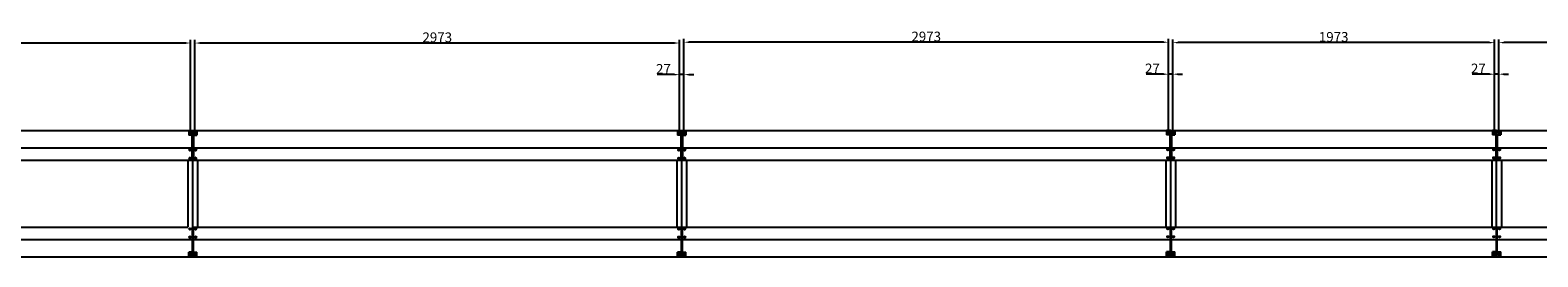
# Model space of a CAD drawing. Extents: x -1011 to 79133, y -18973 to 54593.
# Drawn here: x 61204 to 70454, y 18463 to 19856 of the extents above; entities that cross this region are included whole.
import ezdxf

# ---------------------------------------------------------------- set-up
doc = ezdxf.new("R2010")
doc.units = 0
doc.header["$LTSCALE"] = 2
doc.header["$PDMODE"] = 3
doc.header["$PDSIZE"] = 0.5
doc.layers.get('DEFPOINTS').update_dxf_attribs({"linetype": 'CONTINUOUS'})
doc.layers.add('MARK BV', color=7, linetype='CONTINUOUS')
doc.layers.add('MEASUREMENTS', color=5, linetype='CONTINUOUS')
doc.styles.get("Standard").update_dxf_attribs({"font": 'ISOCP'})
doc.dimstyles.get("Standard").update_dxf_attribs({"dimscale": 10, "dimtxt": 3.5, "dimasz": 3, "dimexe": 2, "dimexo": 1, "dimgap": 0.5, "dimtad": 1, "dimdec": 1, "dimdsep": 46, "dimtxsty": 'Standard', "dimcen": -5, "dimclrd": 256, "dimclre": 256, "dimclrt": 256, "dimadec": 0, "dimazin": 0, "dimtfac": 1, "dimtdec": 1, "dimtmove": 0, "dimatfit": 3, "dimfxl": 0, "dimtvp": 0.75, "dimtolj": 1, "dimtzin": 0, "dimarcsym": 0})

# ---------------------------------------------------------------- blocks, each defined once
blk = doc.blocks.new('*D219')
at = {"layer": 'DEFPOINTS', "color": 0}
for p in [(62214.9, 19776.8), (62214.9, 19223.9), (65188, 19233.9)]:
    blk.add_point(p, dxfattribs=at)
at = {"layer": 'MEASUREMENTS', "lineweight": -2}
for p, q in [((62214.9, 19233.9), (62214.9, 19796.8)), ((65188, 19243.9), (65188, 19796.8)), ((65158, 19776.8), (62244.9, 19776.8))]:
    blk.add_line(p, q, dxfattribs=at)
at = {"layer": 'MEASUREMENTS'}
for points in [[(62244.9, 19781.8), (62244.9, 19771.8), (62214.9, 19776.8)], [(65158, 19781.8), (65158, 19771.8), (65188, 19776.8)]]:
    blk.add_solid(points, dxfattribs=at)
at = {"layer": 'MEASUREMENTS', "insert": (63701.5, 19811.8), "char_height": 60, "attachment_point": 5}
blk.add_mtext('\\A1;2973', dxfattribs=at)
blk = doc.blocks.new('*D204')
at = {"layer": 'DEFPOINTS', "color": 0}
for p in [(59214.9, 19776.8), (59214.9, 19223.9), (62188, 19223.9)]:
    blk.add_point(p, dxfattribs=at)
at = {"layer": 'MEASUREMENTS', "lineweight": -2}
for p, q in [((59214.9, 19233.9), (59214.9, 19796.8)), ((62188, 19233.9), (62188, 19796.8)), ((62158, 19776.8), (59244.9, 19776.8))]:
    blk.add_line(p, q, dxfattribs=at)
at = {"layer": 'MEASUREMENTS'}
for points in [[(59244.9, 19781.8), (59244.9, 19771.8), (59214.9, 19776.8)], [(62158, 19781.8), (62158, 19771.8), (62188, 19776.8)]]:
    blk.add_solid(points, dxfattribs=at)
at = {"layer": 'MEASUREMENTS', "insert": (60701.5, 19811.8), "char_height": 60, "attachment_point": 5}
blk.add_mtext('\\A1;2973', dxfattribs=at)
blk = doc.blocks.new('*D210')
at = {"layer": 'DEFPOINTS', "color": 0}
for p in [(65188, 19582.8), (65188, 19223.9), (65214.9, 19223.9)]:
    blk.add_point(p, dxfattribs=at)
at = {"layer": 'MEASUREMENTS', "lineweight": -2}
for p, q in [((65158, 19582.8), (65050.5, 19582.8)), ((65188, 19233.9), (65188, 19602.8)), ((65214.9, 19582.8), (65188, 19582.8)), ((65214.9, 19233.9), (65214.9, 19602.8)), ((65244.9, 19582.8), (65274.9, 19582.8))]:
    blk.add_line(p, q, dxfattribs=at)
at = {"layer": 'MEASUREMENTS'}
for points in [[(65158, 19587.8), (65158, 19577.8), (65188, 19582.8)], [(65244.9, 19587.8), (65244.9, 19577.8), (65214.9, 19582.8)]]:
    blk.add_solid(points, dxfattribs=at)
at = {"layer": 'MEASUREMENTS', "insert": (65089.3, 19617.8), "char_height": 60, "attachment_point": 5}
blk.add_mtext('\\A1;{27}', dxfattribs=at)
blk = doc.blocks.new('*D241')
at = {"layer": 'DEFPOINTS', "color": 0}
for p in [(70214.9, 19779.3), (70214.9, 19226.4), (72188, 19226.4)]:
    blk.add_point(p, dxfattribs=at)
at = {"layer": 'MEASUREMENTS', "lineweight": -2}
for p, q in [((70214.9, 19236.4), (70214.9, 19799.3)), ((72188, 19236.4), (72188, 19799.3)), ((72158, 19779.3), (70244.9, 19779.3))]:
    blk.add_line(p, q, dxfattribs=at)
at = {"layer": 'MEASUREMENTS'}
for points in [[(70244.9, 19784.3), (70244.9, 19774.3), (70214.9, 19779.3)], [(72158, 19784.3), (72158, 19774.3), (72188, 19779.3)]]:
    blk.add_solid(points, dxfattribs=at)
at = {"layer": 'MEASUREMENTS', "insert": (71201.5, 19814.3), "char_height": 60, "attachment_point": 5}
blk.add_mtext('\\A1;{1973}', dxfattribs=at)
blk = doc.blocks.new('*D242')
at = {"layer": 'DEFPOINTS', "color": 0}
for p in [(70188, 19585.3), (70188, 19226.4), (70214.9, 19226.4)]:
    blk.add_point(p, dxfattribs=at)
at = {"layer": 'MEASUREMENTS', "lineweight": -2}
for p, q in [((70158, 19585.3), (70050.5, 19585.3)), ((70188, 19236.4), (70188, 19605.3)), ((70214.9, 19585.3), (70188, 19585.3)), ((70214.9, 19236.4), (70214.9, 19605.3)), ((70244.9, 19585.3), (70274.9, 19585.3))]:
    blk.add_line(p, q, dxfattribs=at)
at = {"layer": 'MEASUREMENTS'}
for points in [[(70158, 19590.3), (70158, 19580.3), (70188, 19585.3)], [(70244.9, 19590.3), (70244.9, 19580.3), (70214.9, 19585.3)]]:
    blk.add_solid(points, dxfattribs=at)
at = {"layer": 'MEASUREMENTS', "insert": (70089.3, 19620.3), "char_height": 60, "attachment_point": 5}
blk.add_mtext('\\A1;{27}', dxfattribs=at)
blk = doc.blocks.new('*D243')
at = {"layer": 'DEFPOINTS', "color": 0}
for p in [(65214.9, 19781.8), (65214.9, 19233.9), (68188, 19228.9)]:
    blk.add_point(p, dxfattribs=at)
at = {"layer": 'MEASUREMENTS', "lineweight": -2}
for p, q in [((65214.9, 19243.9), (65214.9, 19801.8)), ((68188, 19238.9), (68188, 19801.8)), ((68158, 19781.8), (65244.9, 19781.8))]:
    blk.add_line(p, q, dxfattribs=at)
at = {"layer": 'MEASUREMENTS'}
for points in [[(65244.9, 19786.8), (65244.9, 19776.8), (65214.9, 19781.8)], [(68158, 19786.8), (68158, 19776.8), (68188, 19781.8)]]:
    blk.add_solid(points, dxfattribs=at)
at = {"layer": 'MEASUREMENTS', "insert": (66701.5, 19816.8), "char_height": 60, "attachment_point": 5}
blk.add_mtext('\\A1;2973', dxfattribs=at)
blk = doc.blocks.new('*D252')
at = {"layer": 'DEFPOINTS', "color": 0}
for p in [(68214.9, 19779.3), (68214.9, 19226.4), (70188, 19226.4)]:
    blk.add_point(p, dxfattribs=at)
at = {"layer": 'MEASUREMENTS', "lineweight": -2}
for p, q in [((68214.9, 19236.4), (68214.9, 19799.3)), ((70188, 19236.4), (70188, 19799.3)), ((70158, 19779.3), (68244.9, 19779.3))]:
    blk.add_line(p, q, dxfattribs=at)
at = {"layer": 'MEASUREMENTS'}
for points in [[(68244.9, 19784.3), (68244.9, 19774.3), (68214.9, 19779.3)], [(70158, 19784.3), (70158, 19774.3), (70188, 19779.3)]]:
    blk.add_solid(points, dxfattribs=at)
at = {"layer": 'MEASUREMENTS', "insert": (69201.5, 19814.3), "char_height": 60, "attachment_point": 5}
blk.add_mtext('\\A1;{1973}', dxfattribs=at)
blk = doc.blocks.new('*D253')
at = {"layer": 'DEFPOINTS', "color": 0}
for p in [(68188, 19585.3), (68188, 19226.4), (68214.9, 19226.4)]:
    blk.add_point(p, dxfattribs=at)
at = {"layer": 'MEASUREMENTS', "lineweight": -2}
for p, q in [((68158, 19585.3), (68050.5, 19585.3)), ((68188, 19236.4), (68188, 19605.3)), ((68214.9, 19585.3), (68188, 19585.3)), ((68214.9, 19236.4), (68214.9, 19605.3)), ((68244.9, 19585.3), (68274.9, 19585.3))]:
    blk.add_line(p, q, dxfattribs=at)
at = {"layer": 'MEASUREMENTS'}
for points in [[(68158, 19590.3), (68158, 19580.3), (68188, 19585.3)], [(68244.9, 19590.3), (68244.9, 19580.3), (68214.9, 19585.3)]]:
    blk.add_solid(points, dxfattribs=at)
at = {"layer": 'MEASUREMENTS', "insert": (68089.3, 19620.3), "char_height": 60, "attachment_point": 5}
blk.add_mtext('\\A1;{27}', dxfattribs=at)

msp = doc.modelspace()

# ---------------------------------------------------------------- linework, layer by layer
at = {"layer": 'MARK BV'}
for p, q in [((68201.48, 19240.25), (68201.48, 19242.75)), ((68201.48, 19242.75), (68201.48, 19240.25)), ((68201.48, 18466.75), (68201.48, 19241.75)), ((70201.48, 19240.25), (70201.48, 19242.75)), ((70201.48, 19242.75), (70201.48, 19240.25)), ((70201.48, 18466.75), (70201.48, 19241.75)), ((59201.48, 19240.25), (62201.48, 19240.25)), ((62201.48, 19237.75), (62176.48, 19237.75)), ((62176.48, 19237.75), (62176.48, 19211.25)), ((62201.48, 19211.25), (62176.48, 19211.25)), ((62197.48, 19058.25), (62197.48, 19211.25)), ((62201.48, 19240.25), (71484.07, 19240.25)), ((62201.48, 19237.75), (62201.48, 19240.25)), ((62201.48, 19240.25), (62201.48, 19237.75)), ((62201.48, 18464.25), (62201.48, 19239.25)), ((62201.48, 18463.25), (62201.48, 19237.75)), ((62201.48, 19237.75), (62226.48, 19237.75)), ((62201.48, 19211.25), (62226.48, 19211.25)), ((62205.48, 19211.25), (62205.48, 19058.25)), ((62226.48, 19237.75), (62226.48, 19211.25)), ((65201.48, 19237.75), (65176.48, 19237.75)), ((65176.48, 19237.75), (65176.48, 19211.25)), ((65201.48, 19211.25), (65176.48, 19211.25)), ((65197.48, 19058.25), (65197.48, 19211.25)), ((65201.48, 19237.75), (65201.48, 19240.25)), ((65201.48, 19240.25), (65201.48, 19237.75)), ((65201.48, 18464.25), (65201.48, 19239.25)), ((65201.48, 18463.25), (65201.48, 19237.75)), ((65201.48, 19237.75), (65226.48, 19237.75)), ((65201.48, 19211.25), (65226.48, 19211.25)), ((65205.48, 19211.25), (65205.48, 19058.25)), ((65226.48, 19237.75), (65226.48, 19211.25)), ((68201.48, 19240.25), (68176.48, 19240.25)), ((68176.48, 19240.25), (68176.48, 19213.75)), ((68201.48, 19213.75), (68176.48, 19213.75)), ((68197.48, 19060.75), (68197.48, 19213.75)), ((68201.48, 18465.75), (68201.48, 19240.25)), ((68201.48, 19240.25), (68226.48, 19240.25)), ((68201.48, 19213.75), (68226.48, 19213.75)), ((68205.48, 19213.75), (68205.48, 19060.75)), ((68226.48, 19240.25), (68226.48, 19213.75)), ((70201.48, 19240.25), (70176.48, 19240.25)), ((70176.48, 19240.25), (70176.48, 19213.75)), ((70201.48, 19213.75), (70176.48, 19213.75)), ((70197.48, 19060.75), (70197.48, 19213.75)), ((70201.48, 18465.75), (70201.48, 19240.25)), ((70201.48, 19240.25), (70226.48, 19240.25)), ((70201.48, 19213.75), (70226.48, 19213.75)), ((70205.48, 19213.75), (70205.48, 19060.75)), ((70226.48, 19240.25), (70226.48, 19213.75)), ((59205.48, 19133.25), (62197.48, 19133.25)), ((59205.48, 19058.25), (62197.48, 19058.25)), ((62171.48, 19058.25), (62171.48, 18645.25)), ((62180.5, 19119.85), (62183.38, 19119.85)), ((62180.5, 19118.65), (62183.38, 19118.65)), ((62180.5, 19069.85), (62183.38, 19069.85)), ((62180.5, 19068.65), (62183.38, 19068.65)), ((62183.38, 19119.85), (62183.38, 19122.74)), ((62183.38, 19115.77), (62183.38, 19118.65)), ((62183.38, 19069.85), (62183.38, 19072.74)), ((62183.38, 19065.77), (62183.38, 19068.65)), ((62184.58, 19119.85), (62184.58, 19122.74)), ((62184.58, 19119.85), (62187.47, 19119.85)), ((62184.58, 19118.65), (62187.47, 19118.65)), ((62184.58, 19115.77), (62184.58, 19118.65)), ((62184.58, 19069.85), (62184.58, 19072.74)), ((62184.58, 19069.85), (62187.47, 19069.85)), ((62184.58, 19068.65), (62187.47, 19068.65)), ((62184.58, 19065.77), (62184.58, 19068.65)), ((62205.48, 19133.25), (71410.79, 19133.25)), ((62205.48, 19058.25), (71359.42, 19058.25)), ((62215.5, 19119.85), (62218.38, 19119.85)), ((62215.5, 19118.65), (62218.38, 19118.65)), ((62215.5, 19069.85), (62218.38, 19069.85)), ((62215.5, 19068.65), (62218.38, 19068.65)), ((62218.38, 19119.85), (62218.38, 19122.74)), ((62218.38, 19115.77), (62218.38, 19118.65)), ((62218.38, 19069.85), (62218.38, 19072.74)), ((62218.38, 19065.77), (62218.38, 19068.65)), ((62219.58, 19119.85), (62219.58, 19122.74)), ((62219.58, 19119.85), (62222.47, 19119.85)), ((62219.58, 19115.77), (62219.58, 19118.65)), ((62219.58, 19118.65), (62222.47, 19118.65)), ((62219.58, 19069.85), (62219.58, 19072.74)), ((62219.58, 19069.85), (62222.47, 19069.85)), ((62219.58, 19065.77), (62219.58, 19068.65)), ((62219.58, 19068.65), (62222.47, 19068.65)), ((62231.48, 19058.25), (62231.48, 18645.25)), ((65171.48, 19058.25), (65171.48, 18645.25)), ((65180.5, 19119.85), (65183.38, 19119.85)), ((65180.5, 19118.65), (65183.38, 19118.65)), ((65180.5, 19069.85), (65183.38, 19069.85)), ((65180.5, 19068.65), (65183.38, 19068.65)), ((65183.38, 19119.85), (65183.38, 19122.74)), ((65183.38, 19115.77), (65183.38, 19118.65)), ((65183.38, 19069.85), (65183.38, 19072.74)), ((65183.38, 19065.77), (65183.38, 19068.65)), ((65184.58, 19119.85), (65184.58, 19122.74)), ((65184.58, 19119.85), (65187.47, 19119.85)), ((65184.58, 19118.65), (65187.47, 19118.65)), ((65184.58, 19115.77), (65184.58, 19118.65)), ((65184.58, 19069.85), (65184.58, 19072.74)), ((65184.58, 19069.85), (65187.47, 19069.85)), ((65184.58, 19068.65), (65187.47, 19068.65)), ((65184.58, 19065.77), (65184.58, 19068.65)), ((65215.5, 19119.85), (65218.38, 19119.85)), ((65215.5, 19118.65), (65218.38, 19118.65)), ((65215.5, 19069.85), (65218.38, 19069.85)), ((65215.5, 19068.65), (65218.38, 19068.65)), ((65218.38, 19119.85), (65218.38, 19122.74)), ((65218.38, 19115.77), (65218.38, 19118.65)), ((65218.38, 19069.85), (65218.38, 19072.74)), ((65218.38, 19065.77), (65218.38, 19068.65)), ((65219.58, 19119.85), (65219.58, 19122.74)), ((65219.58, 19119.85), (65222.47, 19119.85)), ((65219.58, 19115.77), (65219.58, 19118.65)), ((65219.58, 19118.65), (65222.47, 19118.65)), ((65219.58, 19069.85), (65219.58, 19072.74)), ((65219.58, 19069.85), (65222.47, 19069.85)), ((65219.58, 19065.77), (65219.58, 19068.65)), ((65219.58, 19068.65), (65222.47, 19068.65)), ((65231.48, 19058.25), (65231.48, 18645.25)), ((68171.48, 19060.75), (68171.48, 18647.75)), ((68180.5, 19122.35), (68183.38, 19122.35)), ((68180.5, 19121.15), (68183.38, 19121.15)), ((68180.5, 19072.35), (68183.38, 19072.35)), ((68180.5, 19071.15), (68183.38, 19071.15)), ((68183.38, 19122.35), (68183.38, 19125.24)), ((68183.38, 19118.27), (68183.38, 19121.15)), ((68183.38, 19072.35), (68183.38, 19075.24)), ((68183.38, 19068.27), (68183.38, 19071.15)), ((68184.58, 19122.35), (68184.58, 19125.24)), ((68184.58, 19122.35), (68187.47, 19122.35)), ((68184.58, 19121.15), (68187.47, 19121.15)), ((68184.58, 19118.27), (68184.58, 19121.15)), ((68184.58, 19072.35), (68184.58, 19075.24)), ((68184.58, 19072.35), (68187.47, 19072.35)), ((68184.58, 19071.15), (68187.47, 19071.15)), ((68184.58, 19068.27), (68184.58, 19071.15)), ((68215.5, 19122.35), (68218.38, 19122.35)), ((68215.5, 19121.15), (68218.38, 19121.15)), ((68215.5, 19072.35), (68218.38, 19072.35)), ((68215.5, 19071.15), (68218.38, 19071.15)), ((68218.38, 19122.35), (68218.38, 19125.24)), ((68218.38, 19118.27), (68218.38, 19121.15)), ((68218.38, 19072.35), (68218.38, 19075.24)), ((68218.38, 19068.27), (68218.38, 19071.15)), ((68219.58, 19122.35), (68219.58, 19125.24)), ((68219.58, 19122.35), (68222.47, 19122.35)), ((68219.58, 19118.27), (68219.58, 19121.15)), ((68219.58, 19121.15), (68222.47, 19121.15)), ((68219.58, 19072.35), (68219.58, 19075.24)), ((68219.58, 19072.35), (68222.47, 19072.35)), ((68219.58, 19068.27), (68219.58, 19071.15)), ((68219.58, 19071.15), (68222.47, 19071.15)), ((68231.48, 19060.75), (68231.48, 18647.75)), ((70171.48, 19060.75), (70171.48, 18647.75)), ((70180.5, 19122.35), (70183.38, 19122.35)), ((70180.5, 19121.15), (70183.38, 19121.15)), ((70180.5, 19072.35), (70183.38, 19072.35)), ((70180.5, 19071.15), (70183.38, 19071.15)), ((70183.38, 19122.35), (70183.38, 19125.24)), ((70183.38, 19118.27), (70183.38, 19121.15)), ((70183.38, 19072.35), (70183.38, 19075.24)), ((70183.38, 19068.27), (70183.38, 19071.15)), ((70184.58, 19122.35), (70184.58, 19125.24)), ((70184.58, 19122.35), (70187.47, 19122.35)), ((70184.58, 19121.15), (70187.47, 19121.15)), ((70184.58, 19118.27), (70184.58, 19121.15)), ((70184.58, 19072.35), (70184.58, 19075.24)), ((70184.58, 19072.35), (70187.47, 19072.35)), ((70184.58, 19071.15), (70187.47, 19071.15)), ((70184.58, 19068.27), (70184.58, 19071.15)), ((70215.5, 19122.35), (70218.38, 19122.35)), ((70215.5, 19121.15), (70218.38, 19121.15)), ((70215.5, 19072.35), (70218.38, 19072.35)), ((70215.5, 19071.15), (70218.38, 19071.15)), ((70218.38, 19122.35), (70218.38, 19125.24)), ((70218.38, 19118.27), (70218.38, 19121.15)), ((70218.38, 19072.35), (70218.38, 19075.24)), ((70218.38, 19068.27), (70218.38, 19071.15)), ((70219.58, 19122.35), (70219.58, 19125.24)), ((70219.58, 19122.35), (70222.47, 19122.35)), ((70219.58, 19118.27), (70219.58, 19121.15)), ((70219.58, 19121.15), (70222.47, 19121.15)), ((70219.58, 19072.35), (70219.58, 19075.24)), ((70219.58, 19072.35), (70222.47, 19072.35)), ((70219.58, 19068.27), (70219.58, 19071.15)), ((70219.58, 19071.15), (70222.47, 19071.15)), ((70231.48, 19060.75), (70231.48, 18647.75)), ((59205.48, 18645.25), (62171.48, 18645.25)), ((62180.5, 18634.85), (62183.38, 18634.85)), ((62180.5, 18633.65), (62183.38, 18633.65)), ((62183.38, 18634.85), (62183.38, 18637.74)), ((62183.38, 18630.77), (62183.38, 18633.65)), ((62184.58, 18634.85), (62184.58, 18637.74)), ((62184.58, 18634.85), (62187.47, 18634.85)), ((62184.58, 18630.77), (62184.58, 18633.65)), ((62184.58, 18633.65), (62187.47, 18633.65)), ((62197.48, 18645.25), (62197.48, 18492.25)), ((62205.48, 18645.25), (66076.56, 18645.25)), ((62205.48, 18492.25), (62205.48, 18645.25)), ((62215.5, 18634.85), (62218.38, 18634.85)), ((62215.5, 18633.65), (62218.38, 18633.65)), ((62218.38, 18634.85), (62218.38, 18637.74)), ((62218.38, 18630.77), (62218.38, 18633.65)), ((62219.58, 18634.85), (62219.58, 18637.74)), ((62219.58, 18634.85), (62222.47, 18634.85)), ((62219.58, 18633.65), (62222.47, 18633.65)), ((62219.58, 18630.77), (62219.58, 18633.65)), ((65180.5, 18634.85), (65183.38, 18634.85)), ((65180.5, 18633.65), (65183.38, 18633.65)), ((65183.38, 18634.85), (65183.38, 18637.74)), ((65183.38, 18630.77), (65183.38, 18633.65)), ((65184.58, 18634.85), (65184.58, 18637.74)), ((65184.58, 18634.85), (65187.47, 18634.85)), ((65184.58, 18630.77), (65184.58, 18633.65)), ((65184.58, 18633.65), (65187.47, 18633.65)), ((65197.48, 18645.25), (65197.48, 18492.25)), ((65205.48, 18492.25), (65205.48, 18645.25)), ((65215.5, 18634.85), (65218.38, 18634.85)), ((65215.5, 18633.65), (65218.38, 18633.65)), ((65218.38, 18634.85), (65218.38, 18637.74)), ((65218.38, 18630.77), (65218.38, 18633.65)), ((65219.58, 18634.85), (65219.58, 18637.74)), ((65219.58, 18634.85), (65222.47, 18634.85)), ((65219.58, 18633.65), (65222.47, 18633.65)), ((65219.58, 18630.77), (65219.58, 18633.65)), ((66076.56, 18645.25), (72197.48, 18645.25)), ((68180.5, 18637.35), (68183.38, 18637.35)), ((68180.5, 18636.15), (68183.38, 18636.15)), ((68183.38, 18637.35), (68183.38, 18640.24)), ((68183.38, 18633.27), (68183.38, 18636.15)), ((68184.58, 18637.35), (68184.58, 18640.24)), ((68184.58, 18637.35), (68187.47, 18637.35)), ((68184.58, 18633.27), (68184.58, 18636.15)), ((68184.58, 18636.15), (68187.47, 18636.15)), ((68197.48, 18647.75), (68197.48, 18494.75)), ((68205.48, 18494.75), (68205.48, 18647.75)), ((68215.5, 18637.35), (68218.38, 18637.35)), ((68215.5, 18636.15), (68218.38, 18636.15)), ((68218.38, 18637.35), (68218.38, 18640.24)), ((68218.38, 18633.27), (68218.38, 18636.15)), ((68219.58, 18637.35), (68219.58, 18640.24)), ((68219.58, 18637.35), (68222.47, 18637.35)), ((68219.58, 18636.15), (68222.47, 18636.15)), ((68219.58, 18633.27), (68219.58, 18636.15)), ((70180.5, 18637.35), (70183.38, 18637.35)), ((70180.5, 18636.15), (70183.38, 18636.15)), ((70183.38, 18637.35), (70183.38, 18640.24)), ((70183.38, 18633.27), (70183.38, 18636.15)), ((70184.58, 18637.35), (70184.58, 18640.24)), ((70184.58, 18637.35), (70187.47, 18637.35)), ((70184.58, 18633.27), (70184.58, 18636.15)), ((70184.58, 18636.15), (70187.47, 18636.15)), ((70197.48, 18647.75), (70197.48, 18494.75)), ((70205.48, 18494.75), (70205.48, 18647.75)), ((70215.5, 18637.35), (70218.38, 18637.35)), ((70215.5, 18636.15), (70218.38, 18636.15)), ((70218.38, 18637.35), (70218.38, 18640.24)), ((70218.38, 18633.27), (70218.38, 18636.15)), ((70219.58, 18637.35), (70219.58, 18640.24)), ((70219.58, 18637.35), (70222.47, 18637.35)), ((70219.58, 18636.15), (70222.47, 18636.15)), ((70219.58, 18633.27), (70219.58, 18636.15)), ((59205.48, 18570.25), (62197.48, 18570.25)), ((62180.5, 18584.85), (62183.38, 18584.85)), ((62180.5, 18583.65), (62183.38, 18583.65)), ((62183.38, 18584.85), (62183.38, 18587.74)), ((62183.38, 18580.77), (62183.38, 18583.65)), ((62184.58, 18584.85), (62184.58, 18587.74)), ((62184.58, 18584.85), (62187.47, 18584.85)), ((62184.58, 18580.77), (62184.58, 18583.65)), ((62184.58, 18583.65), (62187.47, 18583.65)), ((62205.48, 18570.25), (66025.2, 18570.25)), ((62215.5, 18584.85), (62218.38, 18584.85)), ((62215.5, 18583.65), (62218.38, 18583.65)), ((62218.38, 18584.85), (62218.38, 18587.74)), ((62218.38, 18580.77), (62218.38, 18583.65)), ((62219.58, 18584.85), (62219.58, 18587.74)), ((62219.58, 18584.85), (62222.47, 18584.85)), ((62219.58, 18583.65), (62222.47, 18583.65)), ((62219.58, 18580.77), (62219.58, 18583.65)), ((65180.5, 18584.85), (65183.38, 18584.85)), ((65180.5, 18583.65), (65183.38, 18583.65)), ((65183.38, 18584.85), (65183.38, 18587.74)), ((65183.38, 18580.77), (65183.38, 18583.65)), ((65184.58, 18584.85), (65184.58, 18587.74)), ((65184.58, 18584.85), (65187.47, 18584.85)), ((65184.58, 18580.77), (65184.58, 18583.65)), ((65184.58, 18583.65), (65187.47, 18583.65)), ((65215.5, 18584.85), (65218.38, 18584.85)), ((65215.5, 18583.65), (65218.38, 18583.65)), ((65218.38, 18584.85), (65218.38, 18587.74)), ((65218.38, 18580.77), (65218.38, 18583.65)), ((65219.58, 18584.85), (65219.58, 18587.74)), ((65219.58, 18584.85), (65222.47, 18584.85)), ((65219.58, 18583.65), (65222.47, 18583.65)), ((65219.58, 18580.77), (65219.58, 18583.65)), ((66025.2, 18570.25), (72197.48, 18570.25)), ((68180.5, 18587.35), (68183.38, 18587.35)), ((68180.5, 18586.15), (68183.38, 18586.15)), ((68183.38, 18587.35), (68183.38, 18590.24)), ((68183.38, 18583.27), (68183.38, 18586.15)), ((68184.58, 18587.35), (68184.58, 18590.24)), ((68184.58, 18587.35), (68187.47, 18587.35)), ((68184.58, 18583.27), (68184.58, 18586.15)), ((68184.58, 18586.15), (68187.47, 18586.15)), ((68215.5, 18587.35), (68218.38, 18587.35)), ((68215.5, 18586.15), (68218.38, 18586.15)), ((68218.38, 18587.35), (68218.38, 18590.24)), ((68218.38, 18583.27), (68218.38, 18586.15)), ((68219.58, 18587.35), (68219.58, 18590.24)), ((68219.58, 18587.35), (68222.47, 18587.35)), ((68219.58, 18586.15), (68222.47, 18586.15)), ((68219.58, 18583.27), (68219.58, 18586.15)), ((70180.5, 18587.35), (70183.38, 18587.35)), ((70180.5, 18586.15), (70183.38, 18586.15)), ((70183.38, 18587.35), (70183.38, 18590.24)), ((70183.38, 18583.27), (70183.38, 18586.15)), ((70184.58, 18587.35), (70184.58, 18590.24)), ((70184.58, 18587.35), (70187.47, 18587.35)), ((70184.58, 18583.27), (70184.58, 18586.15)), ((70184.58, 18586.15), (70187.47, 18586.15)), ((70215.5, 18587.35), (70218.38, 18587.35)), ((70215.5, 18586.15), (70218.38, 18586.15)), ((70218.38, 18587.35), (70218.38, 18590.24)), ((70218.38, 18583.27), (70218.38, 18586.15)), ((70219.58, 18587.35), (70219.58, 18590.24)), ((70219.58, 18587.35), (70222.47, 18587.35)), ((70219.58, 18586.15), (70222.47, 18586.15)), ((70219.58, 18583.27), (70219.58, 18586.15)), ((59201.48, 18463.25), (62201.48, 18463.25)), ((62176.48, 18465.75), (62176.48, 18492.25)), ((62201.48, 18492.25), (62176.48, 18492.25)), ((62201.48, 18465.75), (62176.48, 18465.75)), ((62201.48, 18492.25), (62226.48, 18492.25)), ((62201.48, 18465.75), (62226.48, 18465.75)), ((62201.48, 18463.25), (65951.91, 18463.25)), ((62226.48, 18465.75), (62226.48, 18492.25)), ((65176.48, 18465.75), (65176.48, 18492.25)), ((65201.48, 18492.25), (65176.48, 18492.25)), ((65201.48, 18465.75), (65176.48, 18465.75)), ((65201.48, 18492.25), (65226.48, 18492.25)), ((65201.48, 18465.75), (65226.48, 18465.75)), ((65226.48, 18465.75), (65226.48, 18492.25)), ((65951.91, 18463.25), (72201.48, 18463.25)), ((68176.48, 18468.25), (68176.48, 18494.75)), ((68201.48, 18494.75), (68176.48, 18494.75)), ((68201.48, 18468.25), (68176.48, 18468.25)), ((68201.48, 18494.75), (68226.48, 18494.75)), ((68201.48, 18468.25), (68226.48, 18468.25)), ((68226.48, 18468.25), (68226.48, 18494.75)), ((70176.48, 18468.25), (70176.48, 18494.75)), ((70201.48, 18494.75), (70176.48, 18494.75)), ((70201.48, 18468.25), (70176.48, 18468.25)), ((70201.48, 18494.75), (70226.48, 18494.75)), ((70201.48, 18468.25), (70226.48, 18468.25)), ((70226.48, 18468.25), (70226.48, 18494.75))]:
    msp.add_line(p, q, dxfattribs=at)
for centre, radius in [((62188.03, 19223.86), 5.5), ((62214.94, 19223.86), 5.5), ((65188.03, 19223.86), 5.5), ((65214.94, 19223.86), 5.5), ((68188.03, 19226.36), 5.5), ((68214.94, 19226.36), 5.5), ((70188.03, 19226.36), 5.5), ((70214.94, 19226.36), 5.5), ((62183.98, 19119.25), 4.73), ((62183.98, 19069.25), 4.73), ((62218.98, 19119.25), 4.73), ((62218.98, 19069.25), 4.73), ((65183.98, 19119.25), 4.73), ((65183.98, 19069.25), 4.73), ((65218.98, 19119.25), 4.73), ((65218.98, 19069.25), 4.73), ((68183.98, 19121.75), 4.73), ((68183.98, 19071.75), 4.73), ((68218.98, 19121.75), 4.73), ((68218.98, 19071.75), 4.73), ((70183.98, 19121.75), 4.73), ((70183.98, 19071.75), 4.73), ((70218.98, 19121.75), 4.73), ((70218.98, 19071.75), 4.73), ((62183.98, 18634.25), 4.73), ((62218.98, 18634.25), 4.73), ((65183.98, 18634.25), 4.73), ((65218.98, 18634.25), 4.73), ((68183.98, 18636.75), 4.73), ((68218.98, 18636.75), 4.73), ((70183.98, 18636.75), 4.73), ((70218.98, 18636.75), 4.73), ((62183.98, 18584.25), 4.73), ((62218.98, 18584.25), 4.73), ((65183.98, 18584.25), 4.73), ((65218.98, 18584.25), 4.73), ((68183.98, 18586.75), 4.73), ((68218.98, 18586.75), 4.73), ((70183.98, 18586.75), 4.73), ((70218.98, 18586.75), 4.73), ((62188.03, 18479.65), 5.5), ((62214.94, 18479.65), 5.5), ((65188.03, 18479.65), 5.5), ((65214.94, 18479.65), 5.5), ((68188.03, 18482.15), 5.5), ((68214.94, 18482.15), 5.5), ((70188.03, 18482.15), 5.5), ((70214.94, 18482.15), 5.5)]:
    msp.add_circle(centre, radius, dxfattribs=at)
for centre, start, end in [((62183.98, 19119.25), 170.224123, 189.775877), ((62183.98, 19069.25), 170.224123, 189.775877), ((62183.98, 19119.25), 80.224123, 99.775877), ((62183.98, 19119.25), 260.224123, 279.775877), ((62183.98, 19069.25), 80.224123, 99.775877), ((62183.98, 19069.25), 260.224123, 279.775877), ((62183.98, 19119.25), 350.224123, 9.775877), ((62183.98, 19069.25), 350.224123, 9.775877), ((62218.98, 19119.25), 170.224123, 189.775877), ((62218.98, 19069.25), 170.224123, 189.775877), ((62218.98, 19119.25), 80.224123, 99.775877), ((62218.98, 19119.25), 260.224123, 279.775877), ((62218.98, 19069.25), 80.224123, 99.775877), ((62218.98, 19069.25), 260.224123, 279.775877), ((62218.98, 19119.25), 350.224123, 9.775877), ((62218.98, 19069.25), 350.224123, 9.775877), ((65183.98, 19119.25), 170.224123, 189.775877), ((65183.98, 19069.25), 170.224123, 189.775877), ((65183.98, 19119.25), 80.224123, 99.775877), ((65183.98, 19119.25), 260.224123, 279.775877), ((65183.98, 19069.25), 80.224123, 99.775877), ((65183.98, 19069.25), 260.224123, 279.775877), ((65183.98, 19119.25), 350.224123, 9.775877), ((65183.98, 19069.25), 350.224123, 9.775877), ((65218.98, 19119.25), 170.224123, 189.775877), ((65218.98, 19069.25), 170.224123, 189.775877), ((65218.98, 19119.25), 80.224123, 99.775877), ((65218.98, 19119.25), 260.224123, 279.775877), ((65218.98, 19069.25), 80.224123, 99.775877), ((65218.98, 19069.25), 260.224123, 279.775877), ((65218.98, 19119.25), 350.224123, 9.775877), ((65218.98, 19069.25), 350.224123, 9.775877), ((68183.98, 19121.75), 170.224123, 189.775877), ((68183.98, 19071.75), 170.224123, 189.775877), ((68183.98, 19121.75), 80.224123, 99.775877), ((68183.98, 19121.75), 260.224123, 279.775877), ((68183.98, 19071.75), 80.224123, 99.775877), ((68183.98, 19071.75), 260.224123, 279.775877), ((68183.98, 19121.75), 350.224123, 9.775877), ((68183.98, 19071.75), 350.224123, 9.775877), ((68218.98, 19121.75), 170.224123, 189.775877), ((68218.98, 19071.75), 170.224123, 189.775877), ((68218.98, 19121.75), 80.224123, 99.775877), ((68218.98, 19121.75), 260.224123, 279.775877), ((68218.98, 19071.75), 80.224123, 99.775877), ((68218.98, 19071.75), 260.224123, 279.775877), ((68218.98, 19121.75), 350.224123, 9.775877), ((68218.98, 19071.75), 350.224123, 9.775877), ((70183.98, 19121.75), 170.224123, 189.775877), ((70183.98, 19071.75), 170.224123, 189.775877), ((70183.98, 19121.75), 80.224123, 99.775877), ((70183.98, 19121.75), 260.224123, 279.775877), ((70183.98, 19071.75), 80.224123, 99.775877), ((70183.98, 19071.75), 260.224123, 279.775877), ((70183.98, 19121.75), 350.224123, 9.775877), ((70183.98, 19071.75), 350.224123, 9.775877), ((70218.98, 19121.75), 170.224123, 189.775877), ((70218.98, 19071.75), 170.224123, 189.775877), ((70218.98, 19121.75), 80.224123, 99.775877), ((70218.98, 19121.75), 260.224123, 279.775877), ((70218.98, 19071.75), 80.224123, 99.775877), ((70218.98, 19071.75), 260.224123, 279.775877), ((70218.98, 19121.75), 350.224123, 9.775877), ((70218.98, 19071.75), 350.224123, 9.775877), ((62183.98, 18634.25), 170.224123, 189.775877), ((62183.98, 18634.25), 80.224123, 99.775877), ((62183.98, 18634.25), 260.224123, 279.775877), ((62183.98, 18634.25), 350.224123, 9.775877), ((62218.98, 18634.25), 170.224123, 189.775877), ((62218.98, 18634.25), 80.224123, 99.775877), ((62218.98, 18634.25), 260.224123, 279.775877), ((62218.98, 18634.25), 350.224123, 9.775877), ((65183.98, 18634.25), 170.224123, 189.775877), ((65183.98, 18634.25), 80.224123, 99.775877), ((65183.98, 18634.25), 260.224123, 279.775877), ((65183.98, 18634.25), 350.224123, 9.775877), ((65218.98, 18634.25), 170.224123, 189.775877), ((65218.98, 18634.25), 80.224123, 99.775877), ((65218.98, 18634.25), 260.224123, 279.775877), ((65218.98, 18634.25), 350.224123, 9.775877), ((68183.98, 18636.75), 170.224123, 189.775877), ((68183.98, 18636.75), 80.224123, 99.775877), ((68183.98, 18636.75), 260.224123, 279.775877), ((68183.98, 18636.75), 350.224123, 9.775877), ((68218.98, 18636.75), 170.224123, 189.775877), ((68218.98, 18636.75), 80.224123, 99.775877), ((68218.98, 18636.75), 260.224123, 279.775877), ((68218.98, 18636.75), 350.224123, 9.775877), ((70183.98, 18636.75), 170.224123, 189.775877), ((70183.98, 18636.75), 80.224123, 99.775877), ((70183.98, 18636.75), 260.224123, 279.775877), ((70183.98, 18636.75), 350.224123, 9.775877), ((70218.98, 18636.75), 170.224123, 189.775877), ((70218.98, 18636.75), 80.224123, 99.775877), ((70218.98, 18636.75), 260.224123, 279.775877), ((70218.98, 18636.75), 350.224123, 9.775877), ((62183.98, 18584.25), 170.224123, 189.775877), ((62183.98, 18584.25), 80.224123, 99.775877), ((62183.98, 18584.25), 260.224123, 279.775877), ((62183.98, 18584.25), 350.224123, 9.775877), ((62218.98, 18584.25), 170.224123, 189.775877), ((62218.98, 18584.25), 80.224123, 99.775877), ((62218.98, 18584.25), 260.224123, 279.775877), ((62218.98, 18584.25), 350.224123, 9.775877), ((65183.98, 18584.25), 170.224123, 189.775877), ((65183.98, 18584.25), 80.224123, 99.775877), ((65183.98, 18584.25), 260.224123, 279.775877), ((65183.98, 18584.25), 350.224123, 9.775877), ((65218.98, 18584.25), 170.224123, 189.775877), ((65218.98, 18584.25), 80.224123, 99.775877), ((65218.98, 18584.25), 260.224123, 279.775877), ((65218.98, 18584.25), 350.224123, 9.775877), ((68183.98, 18586.75), 170.224123, 189.775877), ((68183.98, 18586.75), 80.224123, 99.775877), ((68183.98, 18586.75), 260.224123, 279.775877), ((68183.98, 18586.75), 350.224123, 9.775877), ((68218.98, 18586.75), 170.224123, 189.775877), ((68218.98, 18586.75), 80.224123, 99.775877), ((68218.98, 18586.75), 260.224123, 279.775877), ((68218.98, 18586.75), 350.224123, 9.775877), ((70183.98, 18586.75), 170.224123, 189.775877), ((70183.98, 18586.75), 80.224123, 99.775877), ((70183.98, 18586.75), 260.224123, 279.775877), ((70183.98, 18586.75), 350.224123, 9.775877), ((70218.98, 18586.75), 170.224123, 189.775877), ((70218.98, 18586.75), 80.224123, 99.775877), ((70218.98, 18586.75), 260.224123, 279.775877), ((70218.98, 18586.75), 350.224123, 9.775877)]:
    msp.add_arc(centre, 3.53, start, end, dxfattribs=at)

# ---------------------------------------------------------------- dimensions: what is measured, and where the dimension line sits
at = {"layer": 'MEASUREMENTS'}
for base, p1, p2, text, picture, middle in [((59214.94, 19776.76), (62188.03, 19223.86), (59214.94, 19223.86), '2973', '*D204', (60701.48, 19811.76)), ((62214.94, 19776.76), (65188.03, 19233.86), (62214.94, 19223.86), '2973', '*D219', (63701.48, 19811.76)), ((65214.94, 19781.76), (68188.03, 19228.86), (65214.94, 19233.86), '2973', '*D243', (66701.48, 19816.76)), ((68214.94, 19779.26), (70188.03, 19226.36), (68214.94, 19226.36), '{1973}', '*D252', (69201.48, 19814.26)), ((70214.94, 19779.26), (72188.03, 19226.36), (70214.94, 19226.36), '{1973}', '*D241', (71201.48, 19814.26)), ((65188.03, 19582.81), (65214.94, 19223.86), (65188.03, 19223.86), '{27}', '*D210', (65089.27, 19617.81)), ((68188.03, 19585.31), (68214.94, 19226.36), (68188.03, 19226.36), '{27}', '*D253', (68089.27, 19620.31)), ((70188.03, 19585.31), (70214.94, 19226.36), (70188.03, 19226.36), '{27}', '*D242', (70089.27, 19620.31))]:
    dim = msp.add_linear_dim(base=base, p1=p1, p2=p2, text=text, dimstyle='Standard', override={"dimtxt": 6, "dimcen": -1}, dxfattribs=at)
    dim.commit()
    dim.dimension.update_dxf_attribs({"geometry": picture, "text_midpoint": middle})

doc.saveas('drawing.dxf')
